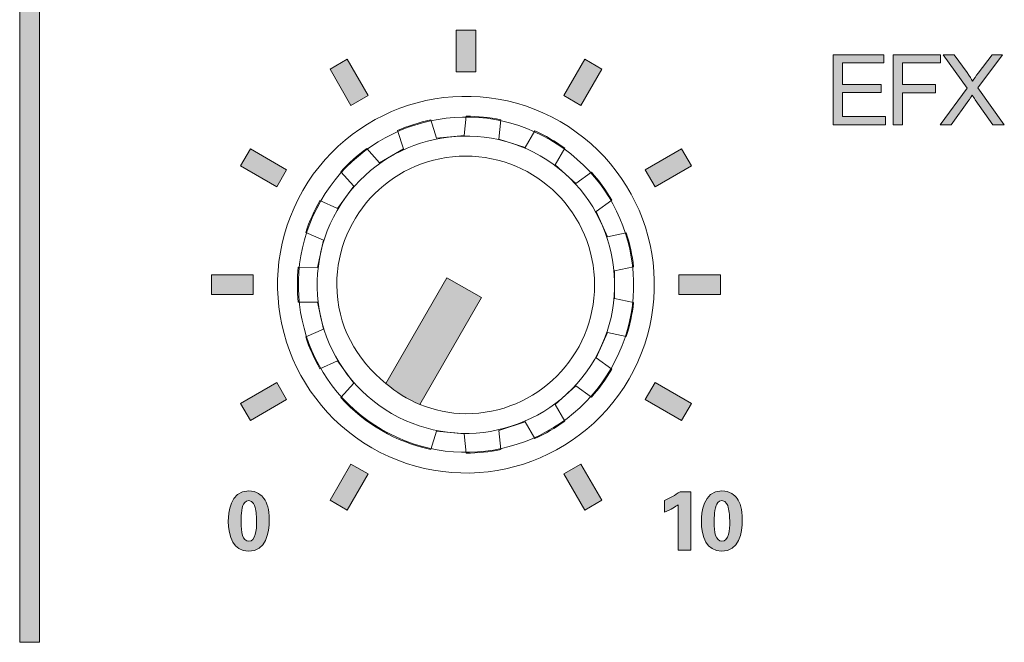
# Model space of a CAD drawing. Units: millimetres. Extents: x 0 to 328, y -120 to 420.
# Drawn here: x 116 to 141, y 174 to 190 of the extents above; entities that cross this region are included whole.
import ezdxf

# ---------------------------------------------------------------- set-up
doc = ezdxf.new("R2010")
doc.units = ezdxf.units.MM
doc.layers.add('PMX124-Front', color=7, linetype='Continuous', lineweight=15)

# ---------------------------------------------------------------- blocks, each defined once
blk = doc.blocks.new('PMX124-Front')
at = {"layer": 'PMX124-Front', "linetype": 'Continuous', "true_color": 0xbbbaba}
h = blk.add_hatch(color=9, dxfattribs=at)
h.dxf.hatch_style = 1
h.paths.add_polyline_path([(115.746, 173.981), (115.746, 221.324), (116.249, 221.324), (116.249, 173.981)])
h = blk.add_hatch(color=9, dxfattribs=at)
h.dxf.hatch_style = 1
h.paths.add_polyline_path([(126.75, 188.367), (127.25, 188.367), (127.25, 189.422), (126.75, 189.422)])
h = blk.add_hatch(color=9, dxfattribs=at)
h.dxf.hatch_style = 1
h.paths.add_polyline_path([(136.257, 187.035), (136.257, 188.802), (137.535, 188.802), (137.535, 188.594), (136.491, 188.594), (136.491, 188.052), (137.468, 188.052), (137.468, 187.845), (136.491, 187.845), (136.491, 187.243), (137.576, 187.243), (137.576, 187.035)])
h = blk.add_hatch(color=9, dxfattribs=at)
h.dxf.hatch_style = 1
h.paths.add_polyline_path([(137.773, 187.035), (137.773, 188.802), (138.965, 188.802), (138.965, 188.594), (138.007, 188.594), (138.007, 188.046), (138.836, 188.046), (138.836, 187.838), (138.007, 187.838), (138.007, 187.035)])
h = blk.add_hatch(color=9, dxfattribs=at)
h.dxf.hatch_style = 1
edge = h.paths.add_edge_path()
edge.add_line((139.679, 187.651), (139.235, 187.035))
edge.add_line((139.235, 187.035), (138.954, 187.035))
edge.add_line((138.954, 187.035), (139.638, 187.956))
edge.add_line((139.638, 187.956), (139.035, 188.802))
edge.add_line((139.035, 188.802), (139.313, 188.802))
edge.add_line((139.313, 188.802), (139.634, 188.349))
edge.add_spline(control_points=[(139.634, 188.349), (139.701, 188.255), (139.748, 188.182), (139.776, 188.132)], knot_values=[0, 0, 0, 0, 1, 1, 1, 1], degree=3, periodic=0)
edge.add_spline(control_points=[(139.776, 188.132), (139.816, 188.196), (139.862, 188.263), (139.916, 188.333)], knot_values=[0, 0, 0, 0, 1, 1, 1, 1], degree=3, periodic=0)
edge.add_line((139.916, 188.333), (140.272, 188.802))
edge.add_line((140.272, 188.802), (140.526, 188.802))
edge.add_line((140.526, 188.802), (139.905, 187.969))
edge.add_line((139.905, 187.969), (140.575, 187.035))
edge.add_line((140.575, 187.035), (140.285, 187.035))
edge.add_line((140.285, 187.035), (139.84, 187.665))
edge.add_spline(control_points=[(139.84, 187.665), (139.815, 187.701), (139.79, 187.741), (139.763, 187.783)], knot_values=[0, 0, 0, 0, 1, 1, 1, 1], degree=3, periodic=0)
edge.add_spline(control_points=[(139.763, 187.783), (139.724, 187.719), (139.696, 187.675), (139.679, 187.651)], knot_values=[0, 0, 0, 0, 1, 1, 1, 1], degree=3, periodic=0)
h = blk.add_hatch(color=9, dxfattribs=at)
h.dxf.hatch_style = 1
h.paths.add_polyline_path([(123.572, 188.437), (124.1, 187.523), (124.532, 187.773), (124.005, 188.687)])
h = blk.add_hatch(color=9, dxfattribs=at)
h.dxf.hatch_style = 1
h.paths.add_polyline_path([(129.466, 187.773), (129.9, 187.523), (130.427, 188.437), (129.994, 188.687)])
h = blk.add_hatch(color=9, dxfattribs=at)
h.dxf.hatch_style = 1
h.paths.add_polyline_path([(121.313, 185.996), (122.227, 185.467), (122.477, 185.901), (121.564, 186.428)])
h = blk.add_hatch(color=9, dxfattribs=at)
h.dxf.hatch_style = 1
h.paths.add_polyline_path([(132.686, 185.996), (132.436, 186.428), (131.522, 185.901), (131.772, 185.467)])
h = blk.add_hatch(color=9, dxfattribs=at)
h.dxf.hatch_style = 1
h.paths.add_polyline_path([(121.633, 183.251), (120.579, 183.251), (120.579, 182.751), (121.633, 182.751)])
h = blk.add_hatch(color=9, dxfattribs=at)
h.dxf.hatch_style = 1
h.paths.add_polyline_path([(132.367, 182.751), (133.421, 182.751), (133.421, 183.251), (132.367, 183.251)])
at = {"layer": 'PMX124-Front', "linetype": 'Continuous'}
h = blk.add_hatch(color=7, dxfattribs=at)
h.dxf.hatch_style = 1
edge = h.paths.add_edge_path()
edge.add_line((127.395, 182.675), (126.52, 183.175))
edge.add_line((126.52, 183.175), (124.979, 180.508))
edge.add_spline(control_points=[(124.979, 180.508), (125.242, 180.294), (125.517, 180.103), (125.84, 179.98)], knot_values=[0, 0, 0, 0, 1, 1, 1, 1], degree=3, periodic=0)
edge.add_line((125.84, 179.98), (127.395, 182.675))
at = {"layer": 'PMX124-Front', "linetype": 'Continuous', "true_color": 0xbbbaba}
h = blk.add_hatch(color=9, dxfattribs=at)
h.dxf.hatch_style = 1
h.paths.add_polyline_path([(121.314, 180.006), (121.564, 179.573), (122.476, 180.101), (122.227, 180.534)])
h = blk.add_hatch(color=9, dxfattribs=at)
h.dxf.hatch_style = 1
h.paths.add_polyline_path([(131.522, 180.101), (132.436, 179.573), (132.686, 180.006), (131.772, 180.534)])
h = blk.add_hatch(color=9, dxfattribs=at)
h.dxf.hatch_style = 1
h.paths.add_polyline_path([(123.572, 177.564), (124.005, 177.314), (124.532, 178.228), (124.1, 178.478)])
h = blk.add_hatch(color=9, dxfattribs=at)
h.dxf.hatch_style = 1
h.paths.add_polyline_path([(129.467, 178.228), (129.994, 177.314), (130.427, 177.564), (129.9, 178.478)])
h = blk.add_hatch(color=9, dxfattribs=at)
h.dxf.hatch_style = 1
edge = h.paths.add_edge_path()
edge.add_spline(control_points=[(121.905, 177.606), (121.85, 177.688), (121.727, 177.801), (121.52, 177.801)], knot_values=[0, 0, 0, 0, 1, 1, 1, 1], degree=3, periodic=0)
edge.add_spline(control_points=[(121.52, 177.801), (121.046, 177.801), (121.006, 177.234), (121.006, 177.037)], knot_values=[0, 0, 0, 0, 1, 1, 1, 1], degree=3, periodic=0)
edge.add_spline(control_points=[(121.006, 177.037), (121.006, 176.643), (121.137, 176.28), (121.515, 176.28)], knot_values=[0, 0, 0, 0, 1, 1, 1, 1], degree=3, periodic=0)
edge.add_spline(control_points=[(121.515, 176.28), (121.96, 176.28), (122.038, 176.73), (122.038, 177.073)], knot_values=[0, 0, 0, 0, 1, 1, 1, 1], degree=3, periodic=0)
edge.add_spline(control_points=[(122.038, 177.073), (122.038, 177.35), (121.981, 177.494), (121.905, 177.606)], knot_values=[0, 0, 0, 0, 1, 1, 1, 1], degree=3, periodic=0)
edge = h.paths.add_edge_path(flags=16)
edge.add_spline(control_points=[(121.721, 177.02), (121.721, 176.817), (121.693, 176.529), (121.524, 176.529)], knot_values=[0, 0, 0, 0, 1, 1, 1, 1], degree=3, periodic=0)
edge.add_spline(control_points=[(121.524, 176.529), (121.365, 176.529), (121.327, 176.764), (121.327, 177.016)], knot_values=[0, 0, 0, 0, 1, 1, 1, 1], degree=3, periodic=0)
edge.add_spline(control_points=[(121.327, 177.016), (121.327, 177.052), (121.327, 177.278), (121.376, 177.428)], knot_values=[0, 0, 0, 0, 1, 1, 1, 1], degree=3, periodic=0)
edge.add_spline(control_points=[(121.376, 177.428), (121.391, 177.473), (121.431, 177.556), (121.522, 177.556)], knot_values=[0, 0, 0, 0, 1, 1, 1, 1], degree=3, periodic=0)
edge.add_spline(control_points=[(121.522, 177.556), (121.638, 177.556), (121.674, 177.424), (121.682, 177.384)], knot_values=[0, 0, 0, 0, 1, 1, 1, 1], degree=3, periodic=0)
edge.add_spline(control_points=[(121.682, 177.384), (121.71, 177.287), (121.721, 177.113), (121.721, 177.02)], knot_values=[0, 0, 0, 0, 1, 1, 1, 1], degree=3, periodic=0)
h = blk.add_hatch(color=9, dxfattribs=at)
h.dxf.hatch_style = 1
edge = h.paths.add_edge_path()
edge.add_line((132.351, 177.452), (132.351, 176.303))
edge.add_line((132.351, 176.303), (132.67, 176.303))
edge.add_line((132.67, 176.303), (132.67, 177.78))
edge.add_line((132.67, 177.78), (132.397, 177.78))
edge.add_spline(control_points=[(132.397, 177.78), (132.275, 177.691), (132.144, 177.617), (132.006, 177.557)], knot_values=[0, 0, 0, 0, 1, 1, 1, 1], degree=3, periodic=0)
edge.add_line((132.006, 177.557), (132.006, 177.263))
edge.add_spline(control_points=[(132.006, 177.263), (132.167, 177.329), (132.29, 177.405), (132.351, 177.452)], knot_values=[0, 0, 0, 0, 1, 1, 1, 1], degree=3, periodic=0)
h = blk.add_hatch(color=9, dxfattribs=at)
h.dxf.hatch_style = 1
edge = h.paths.add_edge_path()
edge.add_spline(control_points=[(133.968, 177.073), (133.968, 177.35), (133.911, 177.494), (133.835, 177.606)], knot_values=[0, 0, 0, 0, 1, 1, 1, 1], degree=3, periodic=0)
edge.add_spline(control_points=[(133.835, 177.606), (133.78, 177.688), (133.657, 177.801), (133.45, 177.801)], knot_values=[0, 0, 0, 0, 1, 1, 1, 1], degree=3, periodic=0)
edge.add_spline(control_points=[(133.45, 177.801), (132.976, 177.801), (132.936, 177.234), (132.936, 177.037)], knot_values=[0, 0, 0, 0, 1, 1, 1, 1], degree=3, periodic=0)
edge.add_spline(control_points=[(132.936, 177.037), (132.936, 176.643), (133.067, 176.28), (133.445, 176.28)], knot_values=[0, 0, 0, 0, 1, 1, 1, 1], degree=3, periodic=0)
edge.add_spline(control_points=[(133.445, 176.28), (133.89, 176.28), (133.968, 176.73), (133.968, 177.073)], knot_values=[0, 0, 0, 0, 1, 1, 1, 1], degree=3, periodic=0)
edge = h.paths.add_edge_path(flags=16)
edge.add_spline(control_points=[(133.651, 177.02), (133.651, 176.817), (133.623, 176.529), (133.454, 176.529)], knot_values=[0, 0, 0, 0, 1, 1, 1, 1], degree=3, periodic=0)
edge.add_spline(control_points=[(133.454, 176.529), (133.295, 176.529), (133.257, 176.764), (133.257, 177.016)], knot_values=[0, 0, 0, 0, 1, 1, 1, 1], degree=3, periodic=0)
edge.add_spline(control_points=[(133.257, 177.016), (133.257, 177.052), (133.257, 177.278), (133.306, 177.428)], knot_values=[0, 0, 0, 0, 1, 1, 1, 1], degree=3, periodic=0)
edge.add_spline(control_points=[(133.306, 177.428), (133.321, 177.473), (133.361, 177.556), (133.452, 177.556)], knot_values=[0, 0, 0, 0, 1, 1, 1, 1], degree=3, periodic=0)
edge.add_spline(control_points=[(133.452, 177.556), (133.568, 177.556), (133.604, 177.424), (133.612, 177.384)], knot_values=[0, 0, 0, 0, 1, 1, 1, 1], degree=3, periodic=0)
edge.add_spline(control_points=[(133.612, 177.384), (133.64, 177.287), (133.651, 177.113), (133.651, 177.02)], knot_values=[0, 0, 0, 0, 1, 1, 1, 1], degree=3, periodic=0)
at = {"layer": 'PMX124-Front'}
for points in [[(115.746, 173.981), (115.746, 221.324), (116.249, 221.324), (116.249, 173.981), (115.746, 173.981), (115.746, 173.981)], [(126.75, 188.367), (127.25, 188.367), (127.25, 189.422), (126.75, 189.422), (126.75, 188.367), (126.75, 188.367)], [(136.257, 187.035), (136.257, 188.802), (137.535, 188.802), (137.535, 188.594), (136.491, 188.594), (136.491, 188.052), (137.468, 188.052), (137.468, 187.845), (136.491, 187.845), (136.491, 187.243), (137.576, 187.243), (137.576, 187.035), (136.257, 187.035)], [(137.773, 187.035), (137.773, 188.802), (138.965, 188.802), (138.965, 188.594), (138.007, 188.594), (138.007, 188.046), (138.836, 188.046), (138.836, 187.838), (138.007, 187.838), (138.007, 187.035), (137.773, 187.035)], [(138.954, 187.035), (139.638, 187.956), (139.035, 188.802), (139.313, 188.802), (139.634, 188.349)], [(139.916, 188.333), (140.272, 188.802), (140.526, 188.802), (139.905, 187.969), (140.575, 187.035), (140.285, 187.035), (139.84, 187.665)], [(123.572, 188.437), (124.1, 187.523), (124.532, 187.773), (124.005, 188.687), (123.572, 188.437), (123.572, 188.437)], [(129.466, 187.773), (129.9, 187.523), (130.427, 188.437), (129.994, 188.687), (129.466, 187.773), (129.466, 187.773)], [(139.679, 187.651), (139.235, 187.035), (138.954, 187.035)], [(126.11, 187.157), (126.259, 186.693), (126.955, 186.767), (127.005, 187.25)], [(127.877, 187.159), (127.825, 186.675), (128.491, 186.46), (128.733, 186.881)], [(124.496, 186.435), (124.821, 186.073), (125.427, 186.423), (125.276, 186.886)], [(121.313, 185.996), (122.227, 185.467), (122.477, 185.901), (121.564, 186.428), (121.313, 185.996), (121.313, 185.996)], [(126.992, 186.244), (126.992, 186.244)], [(129.492, 186.442), (129.248, 186.022), (129.769, 185.553), (130.161, 185.84)], [(132.686, 185.996), (132.436, 186.428), (131.522, 185.901), (131.772, 185.467), (132.686, 185.996), (132.686, 185.996)], [(123.316, 185.121), (123.759, 184.922), (124.171, 185.488), (123.845, 185.849)], [(130.676, 185.13), (130.282, 184.846), (130.567, 184.206), (131.043, 184.308)], [(122.772, 183.44), (123.258, 183.438), (123.404, 184.123), (122.959, 184.32)], [(121.633, 183.251), (120.579, 183.251), (120.579, 182.751), (121.633, 182.751), (121.633, 183.251), (121.633, 183.251)], [(131.225, 183.451), (130.749, 183.351), (130.749, 182.651), (131.225, 182.551)], [(132.367, 182.751), (133.421, 182.751), (133.421, 183.251), (132.367, 183.251), (132.367, 182.751), (132.367, 182.751)], [(125.84, 179.98), (127.395, 182.675), (126.52, 183.175), (124.979, 180.508)], [(124.979, 180.508), (126.52, 183.175), (127.395, 182.675), (125.84, 179.98)], [(122.959, 181.682), (123.404, 181.879), (123.258, 182.563), (122.772, 182.562)], [(131.043, 181.693), (130.567, 181.795), (130.282, 181.156), (130.677, 180.871)], [(123.845, 180.152), (124.171, 180.513), (123.759, 181.08), (123.316, 180.881)], [(121.314, 180.006), (121.564, 179.573), (122.476, 180.101), (122.227, 180.534), (121.314, 180.006), (121.314, 180.006)], [(131.522, 180.101), (132.436, 179.573), (132.686, 180.006), (131.772, 180.534), (131.522, 180.101), (131.522, 180.101)], [(130.161, 180.161), (129.769, 180.448), (129.248, 179.98), (129.492, 179.559)], [(125.84, 179.98), (125.84, 179.98)], [(128.733, 179.121), (128.491, 179.542), (127.825, 179.326), (127.877, 178.842)], [(127.005, 178.751), (126.955, 179.235), (126.259, 179.308), (126.11, 178.845)], [(123.572, 177.564), (124.005, 177.314), (124.532, 178.228), (124.1, 178.478), (123.572, 177.564), (123.572, 177.564)], [(129.467, 178.228), (129.994, 177.314), (130.427, 177.564), (129.9, 178.478), (129.467, 178.228), (129.467, 178.228)], [(121.52, 177.801), (121.52, 177.801)], [(132.351, 177.452), (132.351, 176.303), (132.67, 176.303), (132.67, 177.78), (132.397, 177.78)], [(132.006, 177.557), (132.006, 177.263)], [(132.006, 177.557), (132.006, 177.557)], [(133.835, 177.606), (133.835, 177.606)], [(121.524, 176.529), (121.524, 176.529)], [(133.454, 176.529), (133.454, 176.529)]]:
    blk.add_lwpolyline(points, dxfattribs=at)
for points in [[(129.374, 187.114), (127.102, 188.426), (124.197, 187.647), (122.885, 185.376)], [(139.634, 188.349), (139.701, 188.255), (139.748, 188.182), (139.776, 188.132)], [(139.776, 188.132), (139.816, 188.196), (139.862, 188.263), (139.916, 188.333)], [(123.339, 185.115), (124.506, 187.137), (127.091, 187.829), (129.112, 186.662)], [(139.763, 187.783), (139.724, 187.719), (139.696, 187.675), (139.679, 187.651)], [(139.84, 187.665), (139.815, 187.701), (139.79, 187.741), (139.763, 187.783)], [(128.874, 186.248), (127.08, 187.284), (124.787, 186.67), (123.751, 184.875)], [(127.005, 187.25), (127.298, 187.25), (127.59, 187.22), (127.877, 187.159)], [(125.276, 186.886), (125.543, 187.005), (125.823, 187.095), (126.11, 187.157)], [(131.112, 180.626), (132.424, 182.898), (131.646, 185.803), (129.374, 187.114)], [(128.733, 186.881), (129, 186.761), (129.255, 186.615), (129.492, 186.442)], [(129.112, 186.662), (131.135, 185.494), (131.827, 182.91), (130.66, 180.887)], [(126.992, 186.244), (125.197, 186.244), (123.742, 184.789), (123.742, 182.994)], [(123.845, 185.849), (124.041, 186.067), (124.259, 186.263), (124.496, 186.435)], [(130.242, 182.994), (130.242, 184.789), (128.787, 186.244), (126.992, 186.244)], [(130.246, 181.126), (131.282, 182.919), (130.667, 185.213), (128.874, 186.248)], [(130.161, 185.84), (130.357, 185.622), (130.53, 185.385), (130.676, 185.13)], [(122.885, 185.376), (121.574, 183.104), (122.352, 180.198), (124.624, 178.887)], [(124.886, 179.34), (122.864, 180.508), (122.171, 183.092), (123.339, 185.115)], [(122.959, 184.32), (123.05, 184.598), (123.17, 184.866), (123.316, 185.121)], [(123.751, 184.875), (122.716, 183.082), (123.33, 180.789), (125.124, 179.753)], [(131.043, 184.308), (131.133, 184.029), (131.194, 183.742), (131.225, 183.451)], [(122.772, 182.562), (122.742, 182.854), (122.741, 183.147), (122.772, 183.44)], [(123.742, 182.994), (123.742, 181.974), (124.243, 181.104), (124.979, 180.508)], [(126.992, 179.744), (128.787, 179.744), (130.242, 181.199), (130.242, 182.994)], [(131.225, 182.551), (131.194, 182.259), (131.133, 181.972), (131.043, 181.693)], [(123.316, 180.881), (123.17, 181.135), (123.05, 181.403), (122.959, 181.682)], [(125.124, 179.753), (126.918, 178.717), (129.211, 179.332), (130.246, 181.126)], [(130.66, 180.887), (129.492, 178.865), (126.907, 178.172), (124.886, 179.34)], [(130.677, 180.871), (130.53, 180.617), (130.357, 180.38), (130.161, 180.161)], [(124.624, 178.887), (126.896, 177.575), (129.801, 178.354), (131.112, 180.626)], [(124.979, 180.508), (125.242, 180.294), (125.517, 180.103), (125.84, 179.98)], [(126.11, 178.845), (125.236, 179.032), (124.443, 179.489), (123.845, 180.152)], [(125.84, 179.98), (126.2, 179.842), (126.583, 179.744), (126.992, 179.744)], [(129.492, 179.559), (129.255, 179.387), (129, 179.24), (128.733, 179.121)], [(127.877, 178.842), (127.59, 178.782), (127.298, 178.751), (127.005, 178.751)], [(121.52, 177.801), (121.046, 177.801), (121.006, 177.234), (121.006, 177.037)], [(121.905, 177.606), (121.85, 177.688), (121.727, 177.801), (121.52, 177.801)], [(132.397, 177.78), (132.275, 177.691), (132.144, 177.617), (132.006, 177.557)], [(133.45, 177.801), (132.976, 177.801), (132.936, 177.234), (132.936, 177.037)], [(133.835, 177.606), (133.78, 177.688), (133.657, 177.801), (133.45, 177.801)], [(121.376, 177.428), (121.391, 177.473), (121.431, 177.556), (121.522, 177.556)], [(121.522, 177.556), (121.638, 177.556), (121.674, 177.424), (121.682, 177.384)], [(122.038, 177.073), (122.038, 177.35), (121.981, 177.494), (121.905, 177.606)], [(133.306, 177.428), (133.321, 177.473), (133.361, 177.556), (133.452, 177.556)], [(133.452, 177.556), (133.568, 177.556), (133.604, 177.424), (133.612, 177.384)], [(133.968, 177.073), (133.968, 177.35), (133.911, 177.494), (133.835, 177.606)], [(121.327, 177.016), (121.327, 177.052), (121.327, 177.278), (121.376, 177.428)], [(121.682, 177.384), (121.71, 177.287), (121.721, 177.113), (121.721, 177.02)], [(132.006, 177.263), (132.167, 177.329), (132.29, 177.405), (132.351, 177.452)], [(133.257, 177.016), (133.257, 177.052), (133.257, 177.278), (133.306, 177.428)], [(133.612, 177.384), (133.64, 177.287), (133.651, 177.113), (133.651, 177.02)], [(121.006, 177.037), (121.006, 176.643), (121.137, 176.28), (121.515, 176.28)], [(121.515, 176.28), (121.96, 176.28), (122.038, 176.73), (122.038, 177.073)], [(132.936, 177.037), (132.936, 176.643), (133.067, 176.28), (133.445, 176.28)], [(133.445, 176.28), (133.89, 176.28), (133.968, 176.73), (133.968, 177.073)], [(121.524, 176.529), (121.365, 176.529), (121.327, 176.764), (121.327, 177.016)], [(121.721, 177.02), (121.721, 176.817), (121.693, 176.529), (121.524, 176.529)], [(133.454, 176.529), (133.295, 176.529), (133.257, 176.764), (133.257, 177.016)], [(133.651, 177.02), (133.651, 176.817), (133.623, 176.529), (133.454, 176.529)]]:
    blk.add_open_spline(points, degree=3, dxfattribs=at)

msp = doc.modelspace()

# ---------------------------------------------------------------- block references
msp.add_blockref('PMX124-Front', (0, 0))

doc.saveas('drawing.dxf')
